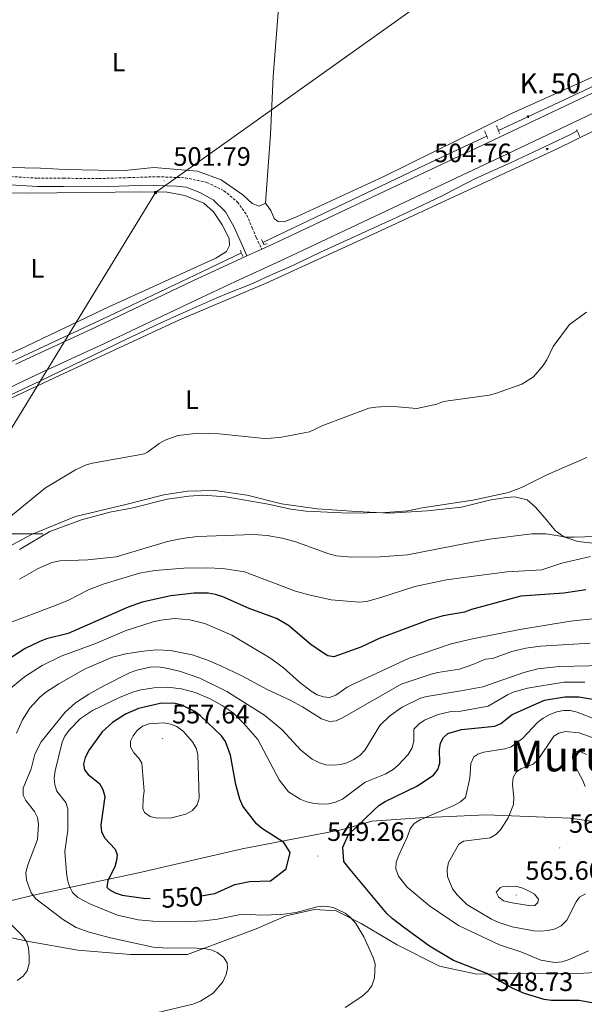
# Model space of a CAD drawing. Units: metres. Extents: x 569188 to 573673, y 4714503 to 4717519.
# Drawn here: x 571001 to 571214, y 4715823 to 4716194 of the extents above; entities that cross this region are included whole.
import ezdxf
from ezdxf.enums import TextEntityAlignment as Align

# ---------------------------------------------------------------- set-up
doc = ezdxf.new("R2010")
doc.units = ezdxf.units.M
doc.header["$MEASUREMENT"] = 0
doc.linetypes.add('TRAZOS', pattern=[0.75, 0.5, -0.25])
doc.linetypes.add('TRAZOSX2', pattern=[1.5, 1, -0.5])
for name, color, linetype, lineweight in [('Carátula', 7, 'Continuous', 5), ('Level 1', 19, 'Continuous', 0), ('Level 16', 5, 'Continuous', 0), ('Level 21', 19, 'Continuous', 0), ('Level 32', 19, 'Continuous', 0), ('Level 36', 19, 'Continuous', 40), ('Level 37', 92, 'Continuous', 0), ('Level 4', 36, 'Continuous', 30), ('Level 41', 39, 'Continuous', 0), ('Level 44', 19, 'Continuous', 0), ('Level 45', 19, 'Continuous', 0), ('Level 5', 36, 'Continuous', 0), ('Level 54', 13, 'Continuous', 0), ('Level 63', 7, 'Continuous', 0), ('Level 7', 1, 'Continuous', 0)]:
    doc.layers.add(name, color=color, linetype=linetype, lineweight=lineweight)
doc.styles.add('Arial', font='ARIAL.TTF', dxfattribs={"height": 0.2})

# ---------------------------------------------------------------- blocks, each defined once
blk = doc.blocks.new('5TME')
at = {"layer": 'Carátula', "color": 250, "linetype": 'Continuous', "lineweight": 5}
for p, q in [((3.7, 3.8), (-3.7, -3.8)), ((-3.7, 3.7), (3.8, -3.8))]:
    blk.add_line(p, q, dxfattribs=at)
at = {"layer": 'Carátula', "color": 250, "linetype": 'Continuous', "lineweight": 5, "flags": 128}
blk.add_lwpolyline([(-3.7, -3.8), (3.8, -3.8), (3.8, 3.7), (-3.7, 3.7), (-3.7, -3.8)], dxfattribs=at)
blk = doc.blocks.new('5HITCA')
at = {"layer": 'Carátula', "linetype": 'Continuous', "lineweight": 5}
h = blk.add_hatch(color=1, dxfattribs=at)
edge = h.paths.add_edge_path()
edge.add_arc((0, 0), 3.1, 0.0011, 360.0011)
at = {"layer": 'Carátula', "color": 250, "linetype": 'Continuous', "lineweight": 5}
blk.add_circle((0, 0, 0), 3.1, dxfattribs=at)
blk = doc.blocks.new('5PATER')
at = {"layer": 'Carátula', "linetype": 'Continuous', "lineweight": 5}
h = blk.add_hatch(color=250, dxfattribs=at)
edge = h.paths.add_edge_path()
edge.add_ellipse((0, 0), major_axis=(-1.33, -1.34), ratio=0.999422, start_angle=0, end_angle=360)

msp = doc.modelspace()

# ---------------------------------------------------------------- linework, layer by layer
at = {"layer": 'Level 1', "color": 19, "linetype": 'Continuous', "lineweight": 0, "ltscale": 0.5}
msp.add_polyline3d([(571271.17, 4715882.99, 563.4), (571228.83, 4715889.99, 563.95), (571208.56, 4715892.93, 563.31), (571177, 4715894.15, 557.88), (571151.97, 4715893.07, 554.69), (571133.94, 4715891.86, 550.67), (571122.94, 4715888.61, 549.01), (571085.04, 4715881.45, 551.84), (571046.04, 4715872.37, 550.58), (571007.66, 4715864.19, 540.46), (570979.81, 4715857.59, 533.37), (570943.94, 4715850.73, 535.45), (570911.92, 4715842.79, 528.37), (570881.02, 4715835.75, 513.75), (570862.8, 4715830.47, 507.42), (570846.86, 4715826.38, 503.08), (570819.24, 4715820.29, 498.44), (570798.89, 4715813.83, 496.11), (570788.64, 4715810.72, 496.53), (570785.23, 4715809.77, 495.88), (570758.02, 4715802.3, 495.69), (570750.41, 4715784.38, 498.58), (570746.15, 4715773.47, 498.86)], dxfattribs=at)
at = {"layer": 'Level 16', "color": 5, "linetype": 'Continuous', "lineweight": 0, "ltscale": 0.5}
for points in [[(571181.57, 4716151.91, 503.87), (571190.7, 4716156.21, 504.04), (571217.82, 4716168.91, 504.63), (571231.38, 4716175.27, 504.88), (571252.85, 4716185.41, 505.11), (571281.48, 4716198.94, 505.31), (571295.8, 4716205.68, 505.48), (571343.64, 4716228.05, 506.47), (571387.83, 4716248.64, 507.02), (571394.62, 4716251.78, 507.14), (571408.23, 4716257.96, 507.38), (571435.49, 4716270.22, 507.88), (571449.08, 4716276.46, 508.12), (571454.8, 4716279.15, 508.22), (571466.17, 4716284.67, 508.38), (571482.37, 4716292.66, 508.63)], [(571211.23, 4716151.76, 503.99), (571208.71, 4716150.48, 503.92), (571201.26, 4716146.92, 503.77), (571186.32, 4716139.88, 503.48), (571172.7, 4716133.69, 503.15), (571170.01, 4716132.35, 503.12), (571164.68, 4716129.55, 503.11), (571160.66, 4716127.51, 503.1), (571147.93, 4716121.44, 502.94), (571141.54, 4716118.46, 502.88), (571114.53, 4716106.14, 502.88), (571104.41, 4716101.27, 502.77), (571095.48, 4716097.32, 502.71), (571090.05, 4716094.76, 502.71), (571086.85, 4716093.41, 502.72), (571080.36, 4716090.9, 502.75), (571075.53, 4716088.93, 502.77), (571065.4, 4716084.42, 502.73), (571060.35, 4716082.15, 502.67), (571052.79, 4716078.69, 502.51), (571045.27, 4716075.15, 502.27), (571041.52, 4716073.36, 502.11), (571008.8, 4716057.51, 500.57), (570978.66, 4716043.4, 499.84)], [(571092.89, 4716109.74, 502.81), (571096.28, 4716111.36, 502.84), (571120.97, 4716123.14, 503.12), (571153.9, 4716138.83, 503.46), (571170.37, 4716146.64, 503.67), (571177.17, 4716149.84, 503.79)], [(570996.97, 4716064.25, 500.2), (571036.92, 4716082.98, 501.91), (571043.53, 4716086.09, 502.16), (571056.73, 4716092.37, 502.47), (571069.92, 4716098.7, 502.63), (571084.76, 4716105.84, 502.74)]]:
    msp.add_polyline3d(points, dxfattribs=at)
at = {"layer": 'Level 21', "color": 19, "linetype": 'Continuous', "lineweight": 13}
for points in [[(571092.5, 4716107.3, 503.52), (571096.59, 4716109.17, 503.57), (571105.1, 4716113.13, 503.68), (571140.95, 4716130.15, 504.01), (571182.02, 4716149.42, 504.78), (571219.51, 4716167.21, 505.33), (571256.56, 4716184.47, 506.04), (571285.73, 4716198.1, 506.37), (571318.16, 4716213.57, 506.92), (571343.98, 4716225.57, 507.36), (571383.33, 4716243.99, 508.02), (571424.18, 4716263.11, 508.85), (571451.85, 4716276.11, 509.18), (571481.98, 4716290.27, 509.73), (571486.56, 4716292.39, 509.81)], [(570988.41, 4716050.76, 501.82), (571002.8, 4716057.62, 501.99), (571010.02, 4716060.99, 502.14), (571033.17, 4716071.66, 502.74), (571069.74, 4716089.09, 503.18), (571082.49, 4716095.04, 503.34), (571099.55, 4716102.86, 503.57), (571108.05, 4716106.82, 503.68), (571143.93, 4716123.85, 504.01), (571184.99, 4716143.11, 504.78), (571222.48, 4716160.91, 505.33)], [(570999.84, 4716063.93, 501.99), (571007.07, 4716067.3, 502.14), (571030.25, 4716077.99, 502.74), (571066.78, 4716095.4, 503.18), (571079.53, 4716101.35, 503.34), (571086.86, 4716104.71, 503.44)], [(571086.86, 4716104.71, 503.44), (571092.5, 4716107.3, 503.52)]]:
    msp.add_polyline3d(points, dxfattribs=at)
at = {"layer": 'Level 21', "color": 1, "linetype": 'TRAZOS', "lineweight": 0}
for points in [[(571180.84, 4716153.75, 504.47), (571182.02, 4716150.77, 504.6)], [(571211.02, 4716152.22, 504.82), (571212.19, 4716149.59, 504.82)], [(571176.31, 4716151.82, 504.6), (571177.55, 4716148.96, 504.6)], [(571092.36, 4716110.89, 503.37), (571093.22, 4716109.04, 503.33), (571094.66, 4716109.3, 503.33)], [(571084.39, 4716106.75, 503.24), (571085.26, 4716104.61, 503.2)]]:
    msp.add_polyline3d(points, dxfattribs=at)
at = {"layer": 'Level 21', "color": 19, "linetype": 'TRAZOSX2', "lineweight": 0}
msp.add_polyline3d([(570930.3, 4716133.69, 501.66), (570933.62, 4716132.42, 501.47), (570937.68, 4716131.58, 501.41), (570941.97, 4716131.89, 501.41), (570953.34, 4716132.82, 501.53), (570966.21, 4716133.44, 501.53), (570979.06, 4716134.47, 501.84), (570993.42, 4716134.87, 502.26), (571008.04, 4716133.95, 502.56), (571017.78, 4716133.95, 502.56), (571031.06, 4716133.83, 502.62), (571042.28, 4716134.18, 502.74), (571053.19, 4716134.54, 503.17), (571063.61, 4716134.11, 502.96), (571071.72, 4716132.38, 502.96), (571078.2, 4716129.26, 502.96), (571083.33, 4716124.96, 503.03), (571086.81, 4716120.04, 503.1), (571088.83, 4716115.3, 503.46), (571090.34, 4716111.62, 503.39), (571092.5, 4716107.3, 503.52)], dxfattribs=at)
at = {"layer": 'Level 21', "color": 19, "linetype": 'Continuous', "lineweight": 0}
msp.add_polyline3d([(570929.18, 4716130.75, 501.66), (570932.74, 4716129.39, 501.47), (570937.48, 4716128.41, 501.41), (570942.21, 4716128.76, 501.41), (570953.55, 4716129.69, 501.53), (570966.41, 4716130.31, 501.53), (570979.23, 4716131.34, 501.84), (570993.36, 4716131.73, 502.26), (571007.94, 4716130.81, 502.56), (571017.76, 4716130.81, 502.56), (571031.1, 4716130.69, 502.62), (571042.38, 4716131.04, 502.74), (571052.8, 4716131.2, 503.03), (571060.3, 4716131.01, 503.03), (571063.91, 4716130.58, 502.96), (571069.1, 4716128.61, 502.96), (571074.11, 4716125.77, 502.96), (571078.76, 4716121.26, 503.03), (571081.96, 4716115.76, 503.17), (571084.68, 4716109.66, 503.32), (571086.86, 4716104.71, 503.44)], dxfattribs=at)
at = {"layer": 'Level 32', "color": 6, "linetype": 'Continuous', "lineweight": 0, "ltscale": 0.5}
msp.add_polyline3d([(572552.04, 4716984.86, 518.98), (572399.42, 4716825.3, 525.36), (572258.47, 4716676.81, 518.44), (572075.8, 4716644.44, 532.61), (571901.62, 4716575.3, 530.17), (571795.09, 4716525.24, 527.15), (571652.08, 4716457.92, 516.7), (571460.5, 4716367.48, 510.69), (571302.05, 4716292.37, 507.44), (571243.75, 4716264.88, 506.93), (571052.41, 4716128.6, 502.65), (570910.74, 4715896.73, 545.59), (570918.74, 4715690.68, 541.36), (570757.59, 4715373.58, 495.08), (570635, 4715263.28, 503.98), (570515.02, 4715155.31, 500.91), (570394.66, 4715047.35, 505.4)], dxfattribs=at)
at = {"layer": 'Level 36', "color": 92, "linetype": 'Continuous', "lineweight": 0}
for points in [[(571093.84, 4716124.54, 503.11), (571095.7, 4716150.48, 503.54), (571096.74, 4716172.21, 503.61), (571098.68, 4716198.05, 503.96), (571100.05, 4716210.93, 504.97), (571100.57, 4716221.45, 507.11), (571101.67, 4716233.06, 509.47), (571102.18, 4716244.27, 511.83), (571103.19, 4716254.9, 513.98), (571104.84, 4716264.39, 514.4)], [(571263.05, 4716193.24, 506.26), (571252.43, 4716187.99, 506.4), (571186.54, 4716158.36, 504.97), (571138.11, 4716134.46, 503.96), (571105.51, 4716119.46, 503.75), (571100.87, 4716117.54, 503.32), (571098.62, 4716117.6, 503.25), (571097.05, 4716118.75, 503.25), (571095.83, 4716121.84, 503.25), (571093.84, 4716124.54, 503.11)], [(570957.32, 4716032.05, 500.61), (571016.32, 4716059.72, 502.32), (571061.49, 4716080.65, 503.04), (571094.11, 4716094.39, 503.68), (571132.8, 4716112.11, 503.75), (571171.78, 4716130.23, 503.9), (571203.7, 4716145.02, 504.4), (571217.72, 4716151.9, 504.66)], [(570941.22, 4716137.76, 501.8), (570942.97, 4716136.63, 501.92), (570945.78, 4716136.35, 501.92), (570951.8, 4716136.61, 501.98), (570962.68, 4716137.77, 502.22), (570983.88, 4716138.12, 502.1), (570997.34, 4716138.01, 501.92), (571009.14, 4716137.79, 501.92), (571018.39, 4716137.19, 501.92), (571030.78, 4716136.98, 501.98), (571040.68, 4716136.81, 502.04), (571051.76, 4716138.03, 502.82), (571068.24, 4716136.62, 502.39), (571077.16, 4716133.35, 502.89), (571085.32, 4716127.73, 503.11), (571088.78, 4716124.47, 503.25), (571091.43, 4716123.43, 503.25), (571093.84, 4716124.54, 503.11)], [(570947.42, 4716126.91, 501.77), (570951.71, 4716127.28, 501.86), (570963.25, 4716128.21, 501.92), (570974.88, 4716128.56, 502.1), (570987.26, 4716128.52, 502.22), (571004.26, 4716128.3, 502.34), (571037.26, 4716128.67, 502.4), (571046.9, 4716128.81, 502.69), (571056.84, 4716128.67, 502.62), (571063.48, 4716127.41, 502.62), (571070.64, 4716124.59, 502.76), (571074.29, 4716121.24, 502.76), (571077.58, 4716116.42, 503.05), (571080.18, 4716111.29, 503.05), (571080.22, 4716108.66, 503.05), (571079.09, 4716106.41, 503.05), (571075.13, 4716103.91, 503.05), (571034.89, 4716085.58, 502.48), (571001.44, 4716069.63, 501.71), (570987.42, 4716063.38, 500.92), (570978.57, 4716059.61, 500.68), (570972.33, 4716057.94, 500.74), (570969.04, 4716057.39, 500.8), (570966.83, 4716055.84, 500.75)], [(571222.64, 4715995.83, 515.82), (571211.52, 4715997.12, 515.32), (571206.23, 4715998.89, 515.17), (571202.98, 4716001.28, 514.53), (571199.61, 4716005.32, 513.53), (571195.54, 4716010.03, 512.1), (571192.39, 4716012.81, 511.38), (571187.79, 4716014, 510.67), (571184.48, 4716013.76, 510.81), (571178.17, 4716012.69, 510.45), (571167.59, 4716010.1, 509.88), (571154.76, 4716008.74, 509.6), (571140.55, 4716007.84, 509.81), (571128.07, 4716008.43, 509.95), (571113.26, 4716009.38, 509.45), (571099.88, 4716011.32, 509.17), (571086.98, 4716014.54, 508.88), (571074.78, 4716016.3, 508.67), (571064.46, 4716016.15, 508.59), (571055.61, 4716014.75, 508.88), (571041.26, 4716011.03, 508.45), (571022.33, 4716006.55, 508.24), (571005.68, 4715999.78, 507.31), (570991.28, 4715992.16, 506.52)], [(571225.39, 4715835.15, 552.36), (571211.36, 4715834.45, 551.81), (571197.68, 4715834.51, 550.43), (571173.47, 4715834.17, 548.78), (571159.31, 4715837.16, 548.23), (571143.48, 4715845.27, 546.44), (571129.87, 4715853.27, 545.07), (571120.44, 4715858.1, 544.24), (571112.29, 4715858.54, 543.28), (571101.66, 4715856.12, 542.87), (571090.37, 4715851.27, 542.6), (571064.47, 4715841.62, 539.43), (571043.02, 4715841.57, 537.64), (571023.17, 4715843.25, 536.96), (571004.75, 4715846.45, 535.58), (570991.7, 4715849.3, 534.9), (570973.93, 4715849.94, 533.52), (570963.25, 4715848.62, 533.38), (570953.6, 4715844.57, 533.66), (570953.6, 4715839.57, 534.07), (570957.53, 4715833.25, 535.03), (570963.68, 4715826.82, 535.58), (570975.43, 4715814.12, 537.64)]]:
    msp.add_polyline3d(points, dxfattribs=at)
at = {"layer": 'Level 4', "color": 36, "linetype": 'Continuous', "lineweight": 30}
for points in [[(571214.43, 4715978.89, 525), (571206.17, 4715977.68, 525), (571189.96, 4715976.52, 525), (571171.46, 4715971.52, 525), (571168.77, 4715970.57, 525), (571160.76, 4715969.09, 525), (571155.46, 4715967.59, 525), (571136.59, 4715960.65, 525), (571129.68, 4715957.34, 525), (571119.56, 4715953.75, 525), (571117.34, 4715954.06, 525), (571115.25, 4715955.33, 525), (571110.9, 4715958.35, 525), (571102.5, 4715965.46, 525), (571097.97, 4715968.2, 525), (571087.7, 4715971.93, 525), (571077.81, 4715976.31, 525), (571075, 4715977.2, 525), (571072.26, 4715977.64, 525), (571066.97, 4715977.62, 525), (571058.18, 4715976.66, 525), (571047.35, 4715974.3, 525), (571042.1, 4715972.4, 525), (571019.57, 4715962.48, 525), (571011.42, 4715960.44, 525), (571008.89, 4715959.47, 525), (571003.3, 4715956.87, 525), (570996.2, 4715952.21, 525)], [(571217.47, 4715823.31, 550), (571212.02, 4715824.23, 550), (571201.52, 4715824.25, 550), (571198.8, 4715824.61, 550), (571191.39, 4715826.93, 550), (571186.76, 4715828.92, 550), (571177.25, 4715834.38, 550), (571164.65, 4715839.31, 550), (571155.55, 4715844.69, 550), (571145.78, 4715851.9, 550), (571141.5, 4715855.1, 550), (571139.5, 4715856.99, 550), (571125.71, 4715873.56, 550), (571123.28, 4715876.57, 550), (571122.91, 4715881.98, 550), (571125.14, 4715886.75, 550), (571134.46, 4715895.81, 550), (571136.46, 4715897.77, 550), (571138.87, 4715899.27, 550), (571150.79, 4715904.94, 550), (571157.06, 4715909.17, 550), (571158.74, 4715911.27, 550), (571159.52, 4715913.64, 550), (571159.4, 4715918.67, 550), (571159.7, 4715921.15, 550), (571160.9, 4715923.38, 550), (571162.48, 4715924.82, 550), (571167.59, 4715926.34, 550), (571180.22, 4715927.57, 550), (571182.49, 4715928.62, 550), (571186.72, 4715932.01, 550), (571198.91, 4715937.37, 550), (571206.6, 4715938.67, 550), (571211.86, 4715938.61, 550), (571222.46, 4715936.83, 550)], [(571069.59, 4715863.63, 550), (571074.79, 4715864.61, 550), (571082.28, 4715867.96, 550), (571087.84, 4715869.05, 550), (571095.7, 4715869.39, 550), (571101.64, 4715873.9, 550), (571103.14, 4715880.07, 550), (571100.72, 4715883.72, 550), (571092.34, 4715889.17, 550), (571090.42, 4715890.76, 550), (571085.36, 4715897.43, 550), (571084.18, 4715900.12, 550), (571082.73, 4715905.56, 550), (571080.62, 4715916.67, 550), (571078.8, 4715921.84, 550), (571077.28, 4715924.01, 550), (571069.37, 4715931.53, 550), (571067.19, 4715933.17, 550), (571062.29, 4715935.48, 550), (571059.32, 4715936.28, 550), (571054.11, 4715936.09, 550), (571046.06, 4715934.26, 550), (571041.12, 4715932.13, 550), (571036.27, 4715928.94, 550), (571032.33, 4715925.51, 550), (571027.38, 4715918.65, 550), (571025.94, 4715915.74, 550), (571025.26, 4715913.22, 550), (571025.68, 4715911.17, 550), (571027.05, 4715909.44, 550), (571031.33, 4715905.95, 550), (571032.55, 4715903.77, 550), (571033.31, 4715901.13, 550), (571031.79, 4715890.3, 550), (571032.08, 4715887.82, 550), (571033.39, 4715885.41, 550), (571037.24, 4715881.31, 550), (571038.03, 4715879.13, 550), (571037.79, 4715876.99, 550), (571037.06, 4715874.59, 550), (571034.45, 4715869.48, 550), (571034.11, 4715866.99, 550), (571034.97, 4715866.04, 550), (571037.19, 4715864.87, 550), (571039.8, 4715863.97, 550), (571047.84, 4715862.78, 550), (571050.42, 4715862.74, 550)]]:
    msp.add_polyline3d(points, dxfattribs=at)
at = {"layer": 'Level 5', "color": 36, "linetype": 'Continuous', "lineweight": 0}
for points in [[(571214.71, 4716083.56, 505), (571208.27, 4716078.92, 505), (571202.2, 4716070.54, 505), (571199.79, 4716065.53, 505), (571198.43, 4716063.43, 505), (571194.76, 4716059.2, 505), (571190.34, 4716056.36, 505), (571180.45, 4716052.89, 505), (571178.02, 4716052.28, 505), (571160.93, 4716049.81, 505), (571158.34, 4716048.88, 505), (571150.77, 4716047.17, 505), (571140.68, 4716048.05, 505), (571135.41, 4716047.76, 505), (571132.81, 4716047.3, 505), (571115.46, 4716040.8, 505), (571110.39, 4716038.41, 505), (571099.86, 4716036.47, 505), (571094.75, 4716035.96, 505), (571092.22, 4716036.02, 505), (571076.38, 4716037.68, 505), (571068.64, 4716038, 505), (571060.88, 4716037.02, 505), (571056.06, 4716035.25, 505), (571053.76, 4716034.01, 505), (571049.43, 4716030.74, 505), (571048.33, 4716030.1, 505), (571028.71, 4716026.7, 505), (571026.31, 4716026.01, 505), (571022.24, 4716024.14, 505), (571010.93, 4716017.34, 505), (570991.51, 4716001.51, 505)], [(571214.8, 4716028.83, 510), (571199.75, 4716022.23, 510), (571190.24, 4716017.44, 510), (571185.39, 4716015.57, 510), (571171.86, 4716012.66, 510), (571152.88, 4716009.85, 510), (571147.44, 4716008.75, 510), (571139.04, 4716008.03, 510), (571125.22, 4716007.79, 510), (571109.11, 4716008.53, 510), (571103.39, 4716009.3, 510), (571094.84, 4716011.26, 510), (571078.89, 4716013.99, 510), (571070.23, 4716014.58, 510), (571064.94, 4716014.26, 510), (571056.81, 4716013.14, 510), (571043.37, 4716009.68, 510), (571035.17, 4716008.15, 510), (571024.58, 4716005.27, 510), (571012.67, 4716000.87, 510), (571001.14, 4715994.17, 510)], [(571226.13, 4715999.31, 515), (571210.08, 4715998.78, 515), (571207.33, 4715998.81, 515), (571199.44, 4716000.03, 515), (571194.18, 4716000.02, 515), (571178.19, 4715998.08, 515)], [(571178.19, 4715998.08, 515), (571169.15, 4715996.39, 515), (571147.27, 4715992.09, 515), (571137.07, 4715991.4, 515), (571126.27, 4715991.27, 515), (571120.59, 4715991.79, 515), (571117.71, 4715992.46, 515), (571104.9, 4715997.11, 515), (571100.06, 4715998.41, 515), (571094.42, 4715999.43, 515), (571089.36, 4715999.76, 515), (571068.28, 4715999.02, 515), (571062.48, 4715998.28, 515), (571056.92, 4715997.11, 515), (571037.55, 4715991.41, 515), (571026.88, 4715990.18, 515), (571016.37, 4715989.85, 515), (571013.38, 4715989.18, 515), (571008.24, 4715986.99, 515), (571001.25, 4715982.93, 515)], [(571216.29, 4715991.51, 520), (571205.47, 4715988.92, 520), (571197.88, 4715986.42, 520), (571184.85, 4715985.69, 520), (571169.4, 4715983.68, 520), (571162.02, 4715982.71, 520), (571150.07, 4715980.25, 520), (571136.94, 4715975.88, 520), (571131.88, 4715974.59, 520), (571129.12, 4715974.29, 520), (571118.61, 4715975.21, 520), (571110.15, 4715977.05, 520), (571105.1, 4715978.47, 520), (571085.89, 4715985.76, 520), (571077.78, 4715986.95, 520), (571071.58, 4715987.26, 520), (571063.06, 4715987.12, 520), (571052.2, 4715986.26, 520), (571046.41, 4715985.16, 520), (571033.09, 4715981.22, 520), (571027.49, 4715979.03, 520), (571019.68, 4715975.08, 520), (571015.06, 4715973.13, 520), (570995.82, 4715965.84, 520)], [(570996.42, 4715940.59, 530), (571003.05, 4715946.13, 530), (571009.71, 4715950.41, 530), (571016.9, 4715953.98, 530), (571030.23, 4715958.87, 530), (571041.04, 4715963.45, 530), (571051.5, 4715966.83, 530), (571054.37, 4715967.57, 530), (571059.56, 4715968.13, 530), (571065.3, 4715967.69, 530), (571071.04, 4715966.27, 530), (571081.18, 4715961.81, 530), (571095.44, 4715953.37, 530)], [(571095.44, 4715953.37, 530), (571100.53, 4715949.67, 530), (571106.67, 4715944.13, 530), (571111.07, 4715940.75, 530), (571113.32, 4715939.42, 530), (571115.67, 4715938.58, 530), (571117.88, 4715938.34, 530), (571120.28, 4715939.28, 530), (571124.55, 4715942.26, 530), (571126.87, 4715943.42, 530), (571147.95, 4715953.19, 530), (571163.7, 4715958.61, 530), (571171.74, 4715960.43, 530), (571189.68, 4715963.95, 530), (571208.65, 4715967.18, 530), (571217.02, 4715967.96, 530)], [(571000.07, 4715924.98, 535), (571002.28, 4715930.01, 535), (571005.1, 4715934.41, 535), (571008.83, 4715938.55, 535), (571011.13, 4715940.37, 535), (571015.98, 4715943.52, 535), (571025.94, 4715949.14, 535), (571036.24, 4715953.58, 535), (571041.29, 4715954.88, 535), (571046.93, 4715955.76, 535), (571052.65, 4715956.28, 535), (571058.02, 4715956.11, 535), (571066.22, 4715954.4, 535), (571071.71, 4715952.55, 535), (571076.99, 4715950.26, 535), (571084.96, 4715946.58, 535), (571094.42, 4715941.43, 535), (571103.15, 4715937.43, 535), (571107.82, 4715934.85, 535), (571114.92, 4715930.33, 535), (571117.95, 4715929.4, 535), (571120.45, 4715929.58, 535), (571122.78, 4715930.67, 535), (571144.96, 4715943.43, 535), (571156.19, 4715947.17, 535), (571158.77, 4715947.86, 535), (571166.88, 4715949.05, 535), (571171.91, 4715950.8, 535), (571176.74, 4715952.79, 535), (571179.35, 4715953.04, 535), (571186.67, 4715955.72, 535), (571191.84, 4715956.95, 535), (571197.46, 4715957.66, 535), (571216.08, 4715958.83, 535)], [(571052.83, 4715819.64, 540), (571066.5, 4715822.93, 540), (571069.41, 4715823.96, 540), (571074.12, 4715827.09, 540), (571077.76, 4715831.3, 540), (571079.07, 4715834.04, 540), (571079.54, 4715836.49, 540), (571079.35, 4715838.4, 540), (571077.97, 4715840.57, 540), (571075.68, 4715842.36, 540), (571073.41, 4715843.4, 540), (571070.59, 4715843.88, 540), (571065.23, 4715844.15, 540), (571056.92, 4715844.02, 540), (571051.5, 4715844.41, 540), (571035.51, 4715847.81, 540), (571027.42, 4715849.95, 540), (571022.58, 4715851.7, 540), (571017.71, 4715854.63, 540), (571007.37, 4715862.59, 540), (571005.54, 4715864.84, 540), (571003.78, 4715869.59, 540), (571003.64, 4715872.31, 540), (571004.25, 4715875.01, 540), (571008.03, 4715884.92, 540), (571008.33, 4715890.6, 540), (571008.02, 4715893.18, 540), (571006.89, 4715895.41, 540), (571003.55, 4715899.59, 540), (571002.54, 4715901.55, 540), (571002.62, 4715904.27, 540), (571005.53, 4715911.55, 540), (571006.98, 4715917.08, 540), (571009.39, 4715921.65, 540), (571018.43, 4715932.85, 540), (571022.26, 4715936.39, 540), (571027.32, 4715939.67, 540), (571032.95, 4715942.75, 540), (571042.66, 4715947.63, 540), (571045.39, 4715948.7, 540), (571050.46, 4715949.81, 540), (571053.25, 4715949.88, 540), (571055.98, 4715949.58, 540), (571061.45, 4715948.32, 540), (571069.09, 4715945.65, 540), (571079.29, 4715940.61, 540), (571093.41, 4715931.77, 540), (571100.13, 4715926.25, 540), (571107.2, 4715918.51, 540), (571111.47, 4715915.16, 540), (571114.19, 4715913.76, 540), (571116.6, 4715913.08, 540), (571119.4, 4715912.86, 540), (571122.05, 4715913.1, 540), (571124.51, 4715913.82, 540), (571127.1, 4715915.07, 540), (571129.45, 4715916.71, 540), (571131.43, 4715918.68, 540), (571136.91, 4715927.9, 540), (571140.7, 4715931.48, 540), (571145.36, 4715934.74, 540), (571152.15, 4715938.13, 540), (571154.56, 4715938.81, 540), (571167.45, 4715940.9, 540), (571175.63, 4715942.45, 540)], [(571175.63, 4715942.45, 540), (571191.09, 4715947.75, 540), (571196.37, 4715949.2, 540), (571204.4, 4715950.07, 540), (571221.35, 4715950.4, 540)], [(571119.27, 4715859.32, 545), (571116.31, 4715859.77, 545), (571113.3, 4715859.54, 545), (571105.39, 4715857.37, 545), (571099.7, 4715856.61, 545), (571092.13, 4715856.44, 545), (571086.31, 4715856.75, 545), (571083.82, 4715856.52, 545), (571075.76, 4715854.85, 545), (571070.64, 4715854.21, 545), (571062.64, 4715853.86, 545), (571051.37, 4715854.19, 545), (571045.87, 4715854.7, 545), (571038.08, 4715856.41, 545), (571027.88, 4715860.5, 545), (571023.15, 4715863.1, 545), (571021.18, 4715865, 545), (571020.02, 4715867.21, 545), (571019.3, 4715869.69, 545), (571018.93, 4715872.4, 545), (571018.22, 4715880.41, 545), (571019.43, 4715888.37, 545), (571019.36, 4715896.46, 545), (571018.64, 4715898.79, 545), (571015.28, 4715903.08, 545), (571014.5, 4715905.45, 545), (571014.22, 4715908.02, 545), (571014.59, 4715910.75, 545), (571017.21, 4715921.61, 545), (571018.31, 4715923.86, 545), (571019.87, 4715926.1, 545), (571024.17, 4715930.53, 545), (571028.66, 4715933.46, 545), (571038.83, 4715938.34, 545), (571043.49, 4715940.3, 545), (571046.26, 4715941.1, 545), (571051.75, 4715941.98, 545), (571056.96, 4715942.33, 545), (571062.2, 4715941.63, 545), (571067.31, 4715940.23, 545), (571072.73, 4715938, 545), (571077.5, 4715935.42, 545), (571081.62, 4715932.58, 545), (571085.69, 4715928.63, 545), (571091.01, 4715922.63, 545), (571098.94, 4715907.35, 545), (571102.49, 4715902.9, 545), (571106.92, 4715900.12, 545), (571109.44, 4715899.15, 545), (571112.33, 4715898.42, 545), (571115.06, 4715898.19, 545), (571117.75, 4715898.35, 545), (571120.19, 4715898.91, 545), (571122.8, 4715900.08, 545), (571131.39, 4715906.54, 545), (571138.89, 4715909.52, 545), (571141.9, 4715911.27, 545), (571143.81, 4715912.88, 545), (571147.6, 4715916.95, 545), (571149.09, 4715919.41, 545), (571149.76, 4715922.08, 545), (571149.72, 4715926.44, 545), (571151.66, 4715928.47, 545), (571153.75, 4715929.82, 545), (571158.84, 4715932.03, 545), (571163.75, 4715933.09, 545), (571167.42, 4715933.18, 545), (571177.65, 4715935.14, 545), (571185, 4715939.38, 545), (571187.45, 4715940.47, 545), (571192.55, 4715941.93, 545), (571206.18, 4715944.22, 545), (571214.1, 4715944.22, 545)], [(571215.53, 4715842.94, 555), (571208.24, 4715839.71, 555), (571205.5, 4715838.87, 555), (571202.78, 4715838.62, 555), (571197.59, 4715839.46, 555), (571189.99, 4715842.58, 555), (571181.98, 4715845.29, 555), (571166.51, 4715852.49, 555), (571155.6, 4715859.89, 555), (571147.18, 4715867, 555), (571143.94, 4715871.12, 555), (571142.96, 4715873.91, 555), (571143.09, 4715876.41, 555), (571144.01, 4715879.02, 555), (571147.29, 4715886.01, 555), (571148.33, 4715888.92, 555), (571149.84, 4715890.92, 555), (571152.03, 4715892.25, 555), (571164.75, 4715897.68, 555), (571167.31, 4715899.03, 555), (571169.14, 4715900.76, 555), (571170.77, 4715908.02, 555), (571171.21, 4715913.55, 555), (571172.29, 4715915.99, 555), (571173.75, 4715916.99, 555), (571176.12, 4715917.78, 555), (571184.02, 4715919.04, 555), (571186.38, 4715919.86, 555), (571190.67, 4715922.99, 555), (571196.28, 4715929.01, 555), (571198.46, 4715930.64, 555), (571201.16, 4715932.15, 555), (571203.58, 4715933.05, 555), (571206.04, 4715933.52, 555), (571208.54, 4715933.51, 555), (571211.18, 4715932.83, 555), (571222.15, 4715928.57, 555)], [(571047.71, 4715900.4, 555), (571048.16, 4715903.13, 555), (571047.25, 4715913.62, 555), (571046.08, 4715915.58, 555), (571044.27, 4715917.52, 555), (571043.04, 4715919.84, 555), (571043.06, 4715921.9, 555), (571043.96, 4715923.98, 555), (571045.53, 4715926.01, 555), (571047.48, 4715927.57, 555), (571050.06, 4715928.47, 555), (571055.61, 4715928.83, 555), (571058.12, 4715928.38, 555), (571060.42, 4715927.42, 555), (571062.82, 4715925.7, 555), (571066.3, 4715921.75, 555), (571067.68, 4715919.35, 555), (571068.37, 4715916.95, 555), (571068.9, 4715900.49, 555), (571068.16, 4715897.96, 555), (571066.37, 4715895.77, 555), (571063.82, 4715894.4, 555), (571058.41, 4715893.09, 555), (571053.05, 4715892.96, 555), (571050.38, 4715893.63, 555), (571048.29, 4715895.12, 555), (571047.59, 4715896.64, 555), (571047.71, 4715900.4, 555)], [(571214.29, 4715864.43, 560), (571212.13, 4715863.23, 560), (571210.82, 4715861.49, 560), (571207.35, 4715854.52, 560), (571205.22, 4715852.43, 560), (571202.98, 4715851.31, 560), (571200.31, 4715850.6, 560), (571197.45, 4715850.33, 560), (571194.88, 4715850.49, 560), (571186.73, 4715852.07, 560), (571181.74, 4715853.7, 560), (571178.98, 4715854.93, 560), (571169.66, 4715860.38, 560), (571165.96, 4715864.03, 560), (571164.21, 4715866.36, 560), (571162.37, 4715871.01, 560), (571162.22, 4715873.55, 560), (571162.79, 4715876.23, 560), (571166.69, 4715883.11, 560), (571168.41, 4715884.3, 560), (571178.5, 4715885.58, 560), (571180.58, 4715886.77, 560), (571182.34, 4715888.56, 560), (571185.28, 4715893.11, 560), (571187.18, 4715898.04, 560), (571187.36, 4715900.62, 560), (571186.9, 4715905.77, 560), (571187.06, 4715908.26, 560), (571188.22, 4715910.26, 560), (571190.05, 4715911.46, 560), (571194.7, 4715913.3, 560), (571196.54, 4715914.99, 560), (571202.42, 4715923.82, 560), (571204.32, 4715925.01, 560), (571206.76, 4715925.55, 560), (571211.96, 4715925.05, 560), (571216.9, 4715923.32, 560)], [(571214.72, 4715916.92, 565), (571212.36, 4715918.11, 565), (571210.3, 4715918.12, 565), (571209.61, 4715917.27, 565), (571209.48, 4715915.61, 565), (571210.13, 4715913.2, 565), (571213.24, 4715907.35, 565)], [(571213.24, 4715907.35, 565), (571214.18, 4715904.85, 565)], [(571182.94, 4715867.09, 565), (571188.01, 4715867.29, 565), (571190.43, 4715866.68, 565), (571192.92, 4715865.61, 565), (571195.17, 4715864.31, 565), (571196.7, 4715862.38, 565), (571196.42, 4715861.16, 565), (571195.21, 4715860.09, 565), (571193.82, 4715859.96, 565), (571186.01, 4715861.13, 565), (571183.43, 4715861.84, 565), (571181.55, 4715863.26, 565), (571180.68, 4715865.01, 565), (571182.38, 4715866.88, 565), (571182.94, 4715867.09, 565)], [(571123.81, 4715821.57, 545), (571130.18, 4715825.77, 545), (571132.39, 4715827.79, 545), (571133.83, 4715829.83, 545), (571134.87, 4715832.75, 545), (571135.15, 4715838.11, 545), (571134.44, 4715840.51, 545), (571130.87, 4715848.22, 545), (571127.88, 4715853.22, 545), (571125.91, 4715855.53, 545), (571123.89, 4715857.13, 545), (571119.27, 4715859.32, 545)], [(571000.36, 4715831.81, 535), (571002.62, 4715833.44, 535), (571004.05, 4715835.49, 535), (571004.86, 4715838.23, 535), (571004.87, 4715840.87, 535), (571004.58, 4715844.14, 535), (571003.78, 4715846.51, 535), (571002.33, 4715848.61, 535), (570996.44, 4715854.49, 535)]]:
    msp.add_polyline3d(points, dxfattribs=at)
at = {"layer": 'Level 54', "color": 13, "linetype": 'Continuous', "lineweight": 0}
for points in [[(570999.84, 4716063.93, 501.99), (571007.07, 4716067.3, 502.14), (571030.25, 4716077.99, 502.74), (571066.78, 4716095.4, 503.18), (571079.53, 4716101.35, 503.34), (571086.86, 4716104.71, 503.44), (571092.5, 4716107.3, 503.52), (571096.59, 4716109.17, 503.57), (571105.1, 4716113.13, 503.68), (571140.95, 4716130.15, 504.01), (571182.02, 4716149.42, 504.78), (571219.51, 4716167.21, 505.33)], [(571222.48, 4716160.91, 505.33), (571184.99, 4716143.11, 504.78), (571143.93, 4716123.85, 504.01), (571108.05, 4716106.82, 503.68), (571099.55, 4716102.86, 503.57), (571082.49, 4716095.04, 503.34), (571069.74, 4716089.09, 503.18), (571033.17, 4716071.66, 502.74), (571010.02, 4716060.99, 502.14), (571002.8, 4716057.62, 501.99), (570988.41, 4716050.76, 501.82)]]:
    msp.add_polyline3d(points, dxfattribs=at)
at = {"layer": 'Level 63', "linetype": 'Continuous', "lineweight": 0}
msp.add_lwpolyline([(570990, 4716000.01), (571010, 4716000.01)], dxfattribs=at)

# ---------------------------------------------------------------- block references
at = {"layer": 'Level 21', "color": 19, "linetype": 'Continuous', "lineweight": 0, "xscale": 0.09999983015004542, "yscale": 0.09999983015004542}
for p in [(571192.72, 4716157.19, 504.09), (571199.97, 4716144.97, 504.01)]:
    msp.add_blockref('5HITCA', p, dxfattribs=at)
at = {"layer": 'Level 32', "color": 19, "linetype": 'Continuous', "lineweight": 0, "xscale": 0.09999983015004542, "yscale": 0.09999983015004542}
msp.add_blockref('5TME', (571052.41, 4716128.6, 502.65), dxfattribs=at)
at = {"layer": 'Level 7', "color": 19, "linetype": 'Continuous', "lineweight": 0, "xscale": 0.09999983015004542, "yscale": 0.09999983015004542}
for p in [(571155.71, 4716133.8, 504.76), (571055.65, 4716132.96, 501.79), (571055.16, 4715922.94, 557.65), (571204.63, 4715881.75, 561.94), (571113.55, 4715878.68, 549.26), (571188.22, 4715864.03, 565.6)]:
    msp.add_blockref('5PATER', p, dxfattribs=at)

# ---------------------------------------------------------------- texts
at = {"layer": 'Level 37', "color": 92, "linetype": 'Continuous', "lineweight": 0, "style": 'Arial'}
for p in [(571038.53, 4716177.68, 503.68), (571007.93, 4716100, 502.1), (571066.12, 4716050.57, 504.36)]:
    msp.add_text('L', height=7, dxfattribs=at).set_placement(p, align=Align.MIDDLE_CENTER)
at = {"layer": 'Level 41', "color": 19, "linetype": 'Continuous', "lineweight": 0, "style": 'Arial'}
for s, p in [('501.79', (571059.15, 4716136.46, 501.79)), ('504.76', (571157.36, 4716137.8, 504.76)), ('557.64', (571058.66, 4715926.44, 557.65)), ('561.94', (571208.13, 4715885.25, 561.94)), ('549.26', (571117.05, 4715882.18, 549.26)), ('565.60', (571191.72, 4715867.53, 565.6)), ('548.73', (571180.55, 4715825.65, 548.74))]:
    msp.add_text(s, height=7, dxfattribs=at).set_placement(p, align=Align.BOTTOM_LEFT)
at = {"layer": 'Level 41', "color": 39, "linetype": 'Continuous', "lineweight": 0, "style": 'Arial'}
msp.add_text('550', height=7, rotation=3.9388, dxfattribs=at).set_placement((571062.48, 4715863.12, 550), align=Align.MIDDLE_CENTER)
at = {"layer": 'Level 44', "color": 19, "linetype": 'Continuous', "lineweight": 0, "style": 'Arial'}
msp.add_text('K. 50', height=7.5, dxfattribs=at).set_placement((571189.58, 4716163.59, 505.05), align=Align.BOTTOM_LEFT)
at = {"layer": 'Level 45', "color": 19, "linetype": 'Continuous', "lineweight": 0, "style": 'Arial'}
msp.add_text('Murualdapa', height=11.5, dxfattribs=at).set_placement((571230.01, 4715916.32, 565.04), align=Align.MIDDLE_CENTER)

doc.saveas('drawing.dxf')
